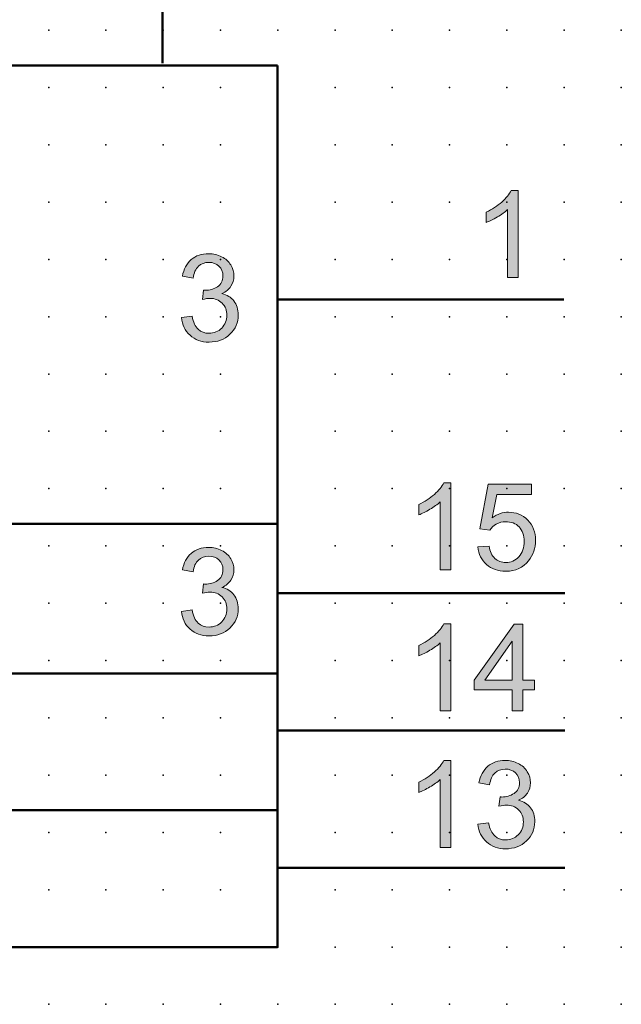
# Model space of a CAD drawing. Extents: x -13.6 to 67.5, y 0.6 to 88.1.
# Drawn here: x 41.2 to 67.5, y 3.1 to 46.1 of the extents above; entities that cross this region are included whole.
import ezdxf

# ---------------------------------------------------------------- set-up
doc = ezdxf.new("R2010")
doc.units = 0
doc.header["$PDSIZE"] = -2
doc.layers.get('0').update_dxf_attribs({"color": 9, "linetype": 'CONTINUOUS', "plot": 0})
doc.layers.add('00.9 GRID -025', color=1, linetype='CONTINUOUS', plot=False)
doc.layers.add('01.2-CONTINUOUS-025', color=2, linetype='CONTINUOUS')

# ---------------------------------------------------------------- blocks, each defined once
blk = doc.blocks.new('*U11')
blk.add_point((0, 0))
blk = doc.blocks.new('*U12')
at = {"layer": '00.9 GRID -025', "color": 0, "linetype": 'ByBlock', "lineweight": -2, "transparency": 16777216}
for p in [(-42.5, 67.5), (-40, 67.5), (-37.5, 67.5), (-35, 67.5), (-32.5, 67.5), (-30, 67.5), (-27.5, 67.5), (-25, 67.5), (-22.5, 67.5), (-20, 67.5), (-17.5, 67.5), (-15, 67.5), (-12.5, 67.5), (-10, 67.5), (-7.5, 67.5), (-5, 67.5), (-2.5, 67.5), (0, 67.5), (-42.5, 65), (-40, 65), (-37.5, 65), (-35, 65), (-32.5, 65), (-30, 65), (-27.5, 65), (-25, 65), (-22.5, 65), (-20, 65), (-17.5, 65), (-15, 65), (-12.5, 65), (-10, 65), (-7.5, 65), (-5, 65), (-2.5, 65), (0, 65), (-42.5, 62.5), (-40, 62.5), (-37.5, 62.5), (-35, 62.5), (-32.5, 62.5), (-30, 62.5), (-27.5, 62.5), (-25, 62.5), (-22.5, 62.5), (-20, 62.5), (-17.5, 62.5), (-15, 62.5), (-12.5, 62.5), (-10, 62.5), (-7.5, 62.5), (-5, 62.5), (-2.5, 62.5), (0, 62.5), (-42.5, 60), (-40, 60), (-37.5, 60), (-35, 60), (-32.5, 60), (-30, 60), (-27.5, 60), (-25, 60), (-22.5, 60), (-20, 60), (-17.5, 60), (-15, 60), (-12.5, 60), (-10, 60), (-7.5, 60), (-5, 60), (-2.5, 60), (0, 60), (-42.5, 57.5), (-40, 57.5), (-37.5, 57.5), (-35, 57.5), (-32.5, 57.5), (-30, 57.5), (-27.5, 57.5), (-25, 57.5), (-22.5, 57.5), (-20, 57.5), (-17.5, 57.5), (-15, 57.5), (-12.5, 57.5), (-10, 57.5), (-7.5, 57.5), (-5, 57.5), (-2.5, 57.5), (0, 57.5), (-42.5, 55), (-40, 55), (-37.5, 55), (-35, 55), (-32.5, 55), (-30, 55), (-27.5, 55), (-25, 55), (-22.5, 55), (-20, 55), (-17.5, 55), (-15, 55), (-12.5, 55), (-10, 55), (-7.5, 55), (-5, 55), (-2.5, 55), (0, 55), (-42.5, 52.5), (-40, 52.5), (-37.5, 52.5), (-35, 52.5), (-32.5, 52.5), (-30, 52.5), (-27.5, 52.5), (-25, 52.5), (-22.5, 52.5), (-20, 52.5), (-17.5, 52.5), (-15, 52.5), (-12.5, 52.5), (-10, 52.5), (-7.5, 52.5), (-5, 52.5), (-2.5, 52.5), (0, 52.5), (-42.5, 50), (-40, 50), (-37.5, 50), (-35, 50), (-32.5, 50), (-30, 50), (-27.5, 50), (-25, 50), (-22.5, 50), (-20, 50), (-17.5, 50), (-15, 50), (-12.5, 50), (-10, 50), (-7.5, 50), (-5, 50), (-2.5, 50), (0, 50), (-42.5, 47.5), (-40, 47.5), (-37.5, 47.5), (-35, 47.5), (-32.5, 47.5), (-30, 47.5), (-27.5, 47.5), (-25, 47.5), (-22.5, 47.5), (-20, 47.5), (-17.5, 47.5), (-15, 47.5), (-12.5, 47.5), (-10, 47.5), (-7.5, 47.5), (-5, 47.5), (-2.5, 47.5), (0, 47.5), (-42.5, 45), (-40, 45), (-37.5, 45), (-35, 45), (-32.5, 45), (-30, 45), (-27.5, 45), (-25, 45), (-22.5, 45), (-20, 45), (-17.5, 45), (-15, 45), (-12.5, 45), (-10, 45), (-7.5, 45), (-5, 45), (-2.5, 45), (0, 45), (-42.5, 42.5), (-40, 42.5), (-37.5, 42.5), (-35, 42.5), (-32.5, 42.5), (-30, 42.5), (-27.5, 42.5), (-25, 42.5), (-22.5, 42.5), (-20, 42.5), (-17.5, 42.5), (-15, 42.5), (-12.5, 42.5), (-10, 42.5), (-7.5, 42.5), (-5, 42.5), (-2.5, 42.5), (0, 42.5)]:
    blk.add_blockref('*U11', p, dxfattribs=at)

msp = doc.modelspace()

# ---------------------------------------------------------------- hatches: boundary and pattern name
at = {"layer": '01.2-CONTINUOUS-025'}
h = msp.add_hatch(color=256, dxfattribs=at)
h.dxf.hatch_style = 2
edge = h.paths.add_edge_path()
edge.add_spline(control_points=[(62.976, 34.861), (62.976, 34.861), (62.513, 34.861), (62.513, 34.861), (62.513, 34.861), (62.513, 37.82), (62.513, 37.82), (62.4, 37.713), (62.253, 37.607), (62.071, 37.5), (61.889, 37.393), (61.726, 37.313), (61.581, 37.26), (61.581, 37.26), (61.581, 37.709), (61.581, 37.709), (61.841, 37.831), (62.069, 37.979), (62.263, 38.153), (62.458, 38.326), (62.596, 38.495), (62.677, 38.658), (62.677, 38.658), (62.976, 38.658), (62.976, 38.658), (62.976, 38.658), (62.976, 34.861), (62.976, 34.861)], knot_values=[0, 0, 0, 0, 1, 1, 1, 2, 2, 2, 3, 3, 3, 4, 4, 4, 5, 5, 5, 6, 6, 6, 7, 7, 7, 8, 8, 8, 9, 9, 9, 9], degree=3, periodic=0)
h = msp.add_hatch(color=256, dxfattribs=at)
h.dxf.hatch_style = 2
edge = h.paths.add_edge_path()
edge.add_spline(control_points=[(48.277, 33.109), (48.277, 33.109), (48.74, 33.17), (48.74, 33.17), (48.793, 32.906), (48.884, 32.716), (49.011, 32.6), (49.138, 32.484), (49.295, 32.426), (49.481, 32.426), (49.702, 32.426), (49.887, 32.501), (50.037, 32.652), (50.186, 32.803), (50.261, 32.991), (50.261, 33.214), (50.261, 33.427), (50.192, 33.603), (50.052, 33.741), (49.913, 33.88), (49.735, 33.949), (49.52, 33.949), (49.432, 33.949), (49.323, 33.932), (49.192, 33.897), (49.192, 33.897), (49.244, 34.305), (49.244, 34.305), (49.275, 34.302), (49.3, 34.3), (49.319, 34.3), (49.517, 34.3), (49.695, 34.351), (49.853, 34.454), (50.011, 34.557), (50.091, 34.715), (50.091, 34.929), (50.091, 35.099), (50.033, 35.239), (49.917, 35.351), (49.802, 35.462), (49.652, 35.518), (49.47, 35.518), (49.289, 35.518), (49.138, 35.461), (49.017, 35.347), (48.896, 35.233), (48.819, 35.062), (48.784, 34.834), (48.784, 34.834), (48.321, 34.917), (48.321, 34.917), (48.378, 35.228), (48.507, 35.47), (48.709, 35.641), (48.91, 35.812), (49.161, 35.898), (49.461, 35.898), (49.668, 35.898), (49.858, 35.854), (50.032, 35.766), (50.206, 35.678), (50.34, 35.557), (50.432, 35.405), (50.524, 35.252), (50.57, 35.09), (50.57, 34.919), (50.57, 34.756), (50.526, 34.608), (50.438, 34.474), (50.35, 34.34), (50.22, 34.234), (50.048, 34.155), (50.272, 34.104), (50.446, 33.997), (50.571, 33.834), (50.695, 33.672), (50.757, 33.468), (50.757, 33.224), (50.757, 32.894), (50.637, 32.614), (50.396, 32.384), (50.155, 32.154), (49.85, 32.04), (49.481, 32.04), (49.149, 32.04), (48.872, 32.139), (48.653, 32.337), (48.433, 32.536), (48.308, 32.793), (48.277, 33.109)], knot_values=[0, 0, 0, 0, 1, 1, 1, 2, 2, 2, 3, 3, 3, 4, 4, 4, 5, 5, 5, 6, 6, 6, 7, 7, 7, 8, 8, 8, 9, 9, 9, 10, 10, 10, 11, 11, 11, 12, 12, 12, 13, 13, 13, 14, 14, 14, 15, 15, 15, 16, 16, 16, 17, 17, 17, 18, 18, 18, 19, 19, 19, 20, 20, 20, 21, 21, 21, 22, 22, 22, 23, 23, 23, 24, 24, 24, 25, 25, 25, 26, 26, 26, 27, 27, 27, 28, 28, 28, 29, 29, 29, 30, 30, 30, 30], degree=3, periodic=0)
h = msp.add_hatch(color=256, dxfattribs=at)
h.dxf.hatch_style = 2
edge = h.paths.add_edge_path()
edge.add_spline(control_points=[(60.033, 22.104), (60.033, 22.104), (59.57, 22.104), (59.57, 22.104), (59.57, 22.104), (59.57, 25.064), (59.57, 25.064), (59.457, 24.957), (59.31, 24.85), (59.128, 24.744), (58.946, 24.637), (58.783, 24.557), (58.638, 24.504), (58.638, 24.504), (58.638, 24.953), (58.638, 24.953), (58.898, 25.075), (59.126, 25.223), (59.32, 25.397), (59.515, 25.57), (59.653, 25.739), (59.734, 25.902), (59.734, 25.902), (60.033, 25.902), (60.033, 25.902), (60.033, 25.902), (60.033, 22.104), (60.033, 22.104)], knot_values=[0, 0, 0, 0, 1, 1, 1, 2, 2, 2, 3, 3, 3, 4, 4, 4, 5, 5, 5, 6, 6, 6, 7, 7, 7, 8, 8, 8, 9, 9, 9, 9], degree=3, periodic=0)
h = msp.add_hatch(color=256, dxfattribs=at)
h.dxf.hatch_style = 2
edge = h.paths.add_edge_path()
edge.add_spline(control_points=[(61.223, 23.102), (61.223, 23.102), (61.713, 23.141), (61.713, 23.141), (61.749, 22.903), (61.833, 22.724), (61.963, 22.604), (62.094, 22.484), (62.253, 22.424), (62.441, 22.424), (62.667, 22.424), (62.857, 22.508), (63.01, 22.677), (63.163, 22.845), (63.24, 23.069), (63.24, 23.348), (63.24, 23.613), (63.166, 23.822), (63.019, 23.975), (62.871, 24.128), (62.675, 24.205), (62.431, 24.205), (62.279, 24.205), (62.143, 24.17), (62.024, 24.102), (61.904, 24.033), (61.81, 23.944), (61.741, 23.835), (61.741, 23.835), (61.305, 23.896), (61.305, 23.896), (61.305, 23.896), (61.675, 25.842), (61.675, 25.842), (61.675, 25.842), (63.56, 25.842), (63.56, 25.842), (63.56, 25.842), (63.56, 25.395), (63.56, 25.395), (63.56, 25.395), (62.045, 25.395), (62.045, 25.395), (62.045, 25.395), (61.841, 24.379), (61.841, 24.379), (62.068, 24.538), (62.307, 24.618), (62.557, 24.618), (62.888, 24.618), (63.167, 24.504), (63.395, 24.274), (63.622, 24.046), (63.736, 23.751), (63.736, 23.391), (63.736, 23.049), (63.636, 22.753), (63.436, 22.503), (63.193, 22.197), (62.861, 22.044), (62.441, 22.044), (62.096, 22.044), (61.814, 22.14), (61.596, 22.333), (61.378, 22.527), (61.254, 22.783), (61.223, 23.102)], knot_values=[0, 0, 0, 0, 1, 1, 1, 2, 2, 2, 3, 3, 3, 4, 4, 4, 5, 5, 5, 6, 6, 6, 7, 7, 7, 8, 8, 8, 9, 9, 9, 10, 10, 10, 11, 11, 11, 12, 12, 12, 13, 13, 13, 14, 14, 14, 15, 15, 15, 16, 16, 16, 17, 17, 17, 18, 18, 18, 19, 19, 19, 20, 20, 20, 21, 21, 21, 22, 22, 22, 22], degree=3, periodic=0)
h = msp.add_hatch(color=256, dxfattribs=at)
h.dxf.hatch_style = 2
edge = h.paths.add_edge_path()
edge.add_spline(control_points=[(48.277, 20.291), (48.277, 20.291), (48.74, 20.352), (48.74, 20.352), (48.793, 20.088), (48.884, 19.898), (49.011, 19.782), (49.138, 19.666), (49.295, 19.608), (49.481, 19.608), (49.702, 19.608), (49.887, 19.683), (50.037, 19.834), (50.186, 19.986), (50.261, 20.173), (50.261, 20.396), (50.261, 20.61), (50.192, 20.785), (50.052, 20.924), (49.913, 21.062), (49.735, 21.131), (49.52, 21.131), (49.432, 21.131), (49.323, 21.114), (49.192, 21.079), (49.192, 21.079), (49.244, 21.487), (49.244, 21.487), (49.275, 21.484), (49.3, 21.482), (49.319, 21.482), (49.517, 21.482), (49.695, 21.534), (49.853, 21.636), (50.011, 21.739), (50.091, 21.898), (50.091, 22.112), (50.091, 22.281), (50.033, 22.422), (49.917, 22.533), (49.802, 22.644), (49.652, 22.7), (49.47, 22.7), (49.289, 22.7), (49.138, 22.643), (49.017, 22.529), (48.896, 22.415), (48.819, 22.244), (48.784, 22.017), (48.784, 22.017), (48.321, 22.099), (48.321, 22.099), (48.378, 22.411), (48.507, 22.652), (48.709, 22.823), (48.91, 22.995), (49.161, 23.08), (49.461, 23.08), (49.668, 23.08), (49.858, 23.036), (50.032, 22.948), (50.206, 22.86), (50.34, 22.739), (50.432, 22.587), (50.524, 22.434), (50.57, 22.272), (50.57, 22.101), (50.57, 21.938), (50.526, 21.79), (50.438, 21.656), (50.35, 21.523), (50.22, 21.416), (50.048, 21.337), (50.272, 21.286), (50.446, 21.179), (50.571, 21.016), (50.695, 20.854), (50.757, 20.65), (50.757, 20.406), (50.757, 20.076), (50.637, 19.796), (50.396, 19.566), (50.155, 19.337), (49.85, 19.222), (49.481, 19.222), (49.149, 19.222), (48.872, 19.321), (48.653, 19.52), (48.433, 19.718), (48.308, 19.975), (48.277, 20.291)], knot_values=[0, 0, 0, 0, 1, 1, 1, 2, 2, 2, 3, 3, 3, 4, 4, 4, 5, 5, 5, 6, 6, 6, 7, 7, 7, 8, 8, 8, 9, 9, 9, 10, 10, 10, 11, 11, 11, 12, 12, 12, 13, 13, 13, 14, 14, 14, 15, 15, 15, 16, 16, 16, 17, 17, 17, 18, 18, 18, 19, 19, 19, 20, 20, 20, 21, 21, 21, 22, 22, 22, 23, 23, 23, 24, 24, 24, 25, 25, 25, 26, 26, 26, 27, 27, 27, 28, 28, 28, 29, 29, 29, 30, 30, 30, 30], degree=3, periodic=0)
h = msp.add_hatch(color=256, dxfattribs=at)
h.dxf.hatch_style = 2
edge = h.paths.add_edge_path()
edge.add_spline(control_points=[(60.033, 15.953), (60.033, 15.953), (59.57, 15.953), (59.57, 15.953), (59.57, 15.953), (59.57, 18.912), (59.57, 18.912), (59.457, 18.806), (59.31, 18.699), (59.128, 18.592), (58.946, 18.486), (58.783, 18.406), (58.638, 18.352), (58.638, 18.352), (58.638, 18.801), (58.638, 18.801), (58.898, 18.923), (59.126, 19.071), (59.32, 19.245), (59.515, 19.419), (59.653, 19.587), (59.734, 19.751), (59.734, 19.751), (60.033, 19.751), (60.033, 19.751), (60.033, 19.751), (60.033, 15.953), (60.033, 15.953)], knot_values=[0, 0, 0, 0, 1, 1, 1, 2, 2, 2, 3, 3, 3, 4, 4, 4, 5, 5, 5, 6, 6, 6, 7, 7, 7, 8, 8, 8, 9, 9, 9, 9], degree=3, periodic=0)
h = msp.add_hatch(color=256, dxfattribs=at)
h.dxf.hatch_style = 2
h.paths.add_polyline_path([(61.521, 17.287), (62.716, 18.995), (62.716, 17.287)])
h.paths.add_polyline_path([(63.179, 15.953), (63.179, 16.862), (63.692, 16.862), (63.692, 17.287), (63.179, 17.287), (63.179, 19.74), (62.799, 19.74), (61.063, 17.287), (61.063, 16.862), (62.716, 16.862), (62.716, 15.953)])
h = msp.add_hatch(color=256, dxfattribs=at)
h.dxf.hatch_style = 2
edge = h.paths.add_edge_path()
edge.add_spline(control_points=[(60.033, 9.992), (60.033, 9.992), (59.57, 9.992), (59.57, 9.992), (59.57, 9.992), (59.57, 12.952), (59.57, 12.952), (59.457, 12.845), (59.31, 12.739), (59.128, 12.632), (58.946, 12.525), (58.783, 12.445), (58.638, 12.392), (58.638, 12.392), (58.638, 12.841), (58.638, 12.841), (58.898, 12.963), (59.126, 13.111), (59.32, 13.285), (59.515, 13.458), (59.653, 13.627), (59.734, 13.79), (59.734, 13.79), (60.033, 13.79), (60.033, 13.79), (60.033, 13.79), (60.033, 9.992), (60.033, 9.992)], knot_values=[0, 0, 0, 0, 1, 1, 1, 2, 2, 2, 3, 3, 3, 4, 4, 4, 5, 5, 5, 6, 6, 6, 7, 7, 7, 8, 8, 8, 9, 9, 9, 9], degree=3, periodic=0)
h = msp.add_hatch(color=256, dxfattribs=at)
h.dxf.hatch_style = 2
edge = h.paths.add_edge_path()
edge.add_spline(control_points=[(61.223, 11.001), (61.223, 11.001), (61.686, 11.062), (61.686, 11.062), (61.739, 10.798), (61.83, 10.608), (61.957, 10.492), (62.084, 10.376), (62.241, 10.318), (62.427, 10.318), (62.647, 10.318), (62.833, 10.393), (62.982, 10.544), (63.132, 10.696), (63.207, 10.883), (63.207, 11.106), (63.207, 11.319), (63.137, 11.495), (62.998, 11.634), (62.858, 11.772), (62.681, 11.841), (62.466, 11.841), (62.378, 11.841), (62.268, 11.824), (62.138, 11.789), (62.138, 11.789), (62.189, 12.197), (62.189, 12.197), (62.22, 12.194), (62.245, 12.192), (62.264, 12.192), (62.462, 12.192), (62.64, 12.243), (62.799, 12.346), (62.957, 12.449), (63.036, 12.608), (63.036, 12.822), (63.036, 12.991), (62.978, 13.132), (62.863, 13.243), (62.747, 13.354), (62.598, 13.41), (62.415, 13.41), (62.234, 13.41), (62.083, 13.353), (61.962, 13.239), (61.842, 13.125), (61.764, 12.954), (61.73, 12.726), (61.73, 12.726), (61.267, 12.809), (61.267, 12.809), (61.324, 13.121), (61.453, 13.362), (61.655, 13.533), (61.856, 13.705), (62.107, 13.79), (62.407, 13.79), (62.614, 13.79), (62.804, 13.746), (62.978, 13.658), (63.152, 13.57), (63.285, 13.449), (63.377, 13.297), (63.47, 13.144), (63.516, 12.982), (63.516, 12.811), (63.516, 12.648), (63.472, 12.5), (63.384, 12.366), (63.296, 12.233), (63.166, 12.126), (62.994, 12.047), (63.218, 11.996), (63.392, 11.889), (63.516, 11.726), (63.641, 11.564), (63.703, 11.36), (63.703, 11.116), (63.703, 10.786), (63.583, 10.506), (63.341, 10.276), (63.1, 10.047), (62.795, 9.932), (62.427, 9.932), (62.094, 9.932), (61.818, 10.031), (61.599, 10.229), (61.379, 10.428), (61.254, 10.685), (61.223, 11.001)], knot_values=[0, 0, 0, 0, 1, 1, 1, 2, 2, 2, 3, 3, 3, 4, 4, 4, 5, 5, 5, 6, 6, 6, 7, 7, 7, 8, 8, 8, 9, 9, 9, 10, 10, 10, 11, 11, 11, 12, 12, 12, 13, 13, 13, 14, 14, 14, 15, 15, 15, 16, 16, 16, 17, 17, 17, 18, 18, 18, 19, 19, 19, 20, 20, 20, 21, 21, 21, 22, 22, 22, 23, 23, 23, 24, 24, 24, 25, 25, 25, 26, 26, 26, 27, 27, 27, 28, 28, 28, 29, 29, 29, 30, 30, 30, 30], degree=3, periodic=0)

# ---------------------------------------------------------------- linework, layer by layer
at = {"layer": '01.2-CONTINUOUS-025', "lineweight": 50}
for p, q in [((47.45, 49.111), (47.45, 44.208)), ((14.982, 44.113), (52.478, 44.113)), ((52.478, 44.113), (52.478, 5.647)), ((64.972, 33.894), (52.478, 33.894)), ((14.982, 24.117), (52.478, 24.117)), ((14.967, 17.578), (52.478, 17.578)), ((14.967, 11.614), (52.478, 11.614)), ((52.478, 5.647), (14.982, 5.647))]:
    msp.add_line(p, q, dxfattribs=at)
at = {"layer": '01.2-CONTINUOUS-025', "lineweight": 0}
for p, q in [((62.799, 19.74), (61.063, 17.287)), ((63.179, 19.74), (62.799, 19.74)), ((63.179, 17.287), (63.179, 19.74)), ((61.521, 17.287), (62.716, 18.995)), ((62.716, 18.995), (62.716, 17.287)), ((61.063, 17.287), (61.063, 16.862)), ((62.716, 17.287), (61.521, 17.287)), ((63.692, 17.287), (63.179, 17.287)), ((63.692, 16.862), (63.692, 17.287)), ((61.063, 16.862), (62.716, 16.862)), ((62.716, 16.862), (62.716, 15.953)), ((63.179, 15.953), (63.179, 16.862)), ((63.179, 16.862), (63.692, 16.862)), ((62.716, 15.953), (63.179, 15.953))]:
    msp.add_line(p, q, dxfattribs=at)
at = {"layer": '01.2-CONTINUOUS-025', "lineweight": 50}
for points in [[(65.017, 21.08), (52.478, 21.08)], [(65.017, 15.089), (52.478, 15.089)], [(65.017, 9.099), (52.478, 9.099)]]:
    msp.add_lwpolyline(points, dxfattribs=at)
at = {"layer": '01.2-CONTINUOUS-025', "lineweight": 0}
for points in [[(62.263, 38.153), (62.458, 38.326), (62.596, 38.495), (62.677, 38.658)], [(62.677, 38.658), (62.677, 38.658), (62.976, 38.658), (62.976, 38.658)], [(62.976, 38.658), (62.976, 38.658), (62.976, 34.861), (62.976, 34.861)], [(61.581, 37.709), (61.841, 37.831), (62.069, 37.979), (62.263, 38.153)], [(62.513, 37.82), (62.4, 37.713), (62.253, 37.607), (62.071, 37.5)], [(62.513, 34.861), (62.513, 34.861), (62.513, 37.82), (62.513, 37.82)], [(61.581, 37.26), (61.581, 37.26), (61.581, 37.709), (61.581, 37.709)], [(62.071, 37.5), (61.889, 37.393), (61.726, 37.313), (61.581, 37.26)], [(50.032, 35.766), (50.206, 35.678), (50.34, 35.557), (50.432, 35.405)], [(48.321, 34.917), (48.378, 35.228), (48.507, 35.47), (48.709, 35.641)], [(49.017, 35.347), (48.896, 35.233), (48.819, 35.062), (48.784, 34.834)], [(48.784, 34.834), (48.784, 34.834), (48.321, 34.917), (48.321, 34.917)], [(62.976, 34.861), (62.976, 34.861), (62.513, 34.861), (62.513, 34.861)], [(49.192, 33.897), (49.192, 33.897), (49.244, 34.305), (49.244, 34.305)], [(50.048, 34.155), (50.272, 34.104), (50.446, 33.997), (50.571, 33.834)], [(48.277, 33.109), (48.277, 33.109), (48.74, 33.17), (48.74, 33.17)], [(48.653, 32.337), (48.433, 32.536), (48.308, 32.793), (48.277, 33.109)], [(48.74, 33.17), (48.793, 32.906), (48.884, 32.716), (49.011, 32.6)], [(59.32, 25.397), (59.515, 25.57), (59.653, 25.739), (59.734, 25.902)], [(59.734, 25.902), (59.734, 25.902), (60.033, 25.902), (60.033, 25.902)], [(60.033, 25.902), (60.033, 25.902), (60.033, 22.104), (60.033, 22.104)], [(61.305, 23.896), (61.305, 23.896), (61.675, 25.842), (61.675, 25.842)], [(61.675, 25.842), (61.675, 25.842), (63.56, 25.842), (63.56, 25.842)], [(63.56, 25.842), (63.56, 25.842), (63.56, 25.395), (63.56, 25.395)], [(58.638, 24.953), (58.898, 25.075), (59.126, 25.223), (59.32, 25.397)], [(62.045, 25.395), (62.045, 25.395), (61.841, 24.379), (61.841, 24.379)], [(63.56, 25.395), (63.56, 25.395), (62.045, 25.395), (62.045, 25.395)], [(58.638, 24.504), (58.638, 24.504), (58.638, 24.953), (58.638, 24.953)], [(59.57, 25.064), (59.457, 24.957), (59.31, 24.85), (59.128, 24.744)], [(59.57, 22.104), (59.57, 22.104), (59.57, 25.064), (59.57, 25.064)], [(59.128, 24.744), (58.946, 24.637), (58.783, 24.557), (58.638, 24.504)], [(62.024, 24.102), (61.904, 24.033), (61.81, 23.944), (61.741, 23.835)], [(61.741, 23.835), (61.741, 23.835), (61.305, 23.896), (61.305, 23.896)], [(48.321, 22.099), (48.378, 22.411), (48.507, 22.652), (48.709, 22.823)], [(50.032, 22.948), (50.206, 22.86), (50.34, 22.739), (50.432, 22.587)], [(61.223, 23.102), (61.223, 23.102), (61.713, 23.141), (61.713, 23.141)], [(61.596, 22.333), (61.378, 22.527), (61.254, 22.783), (61.223, 23.102)], [(61.713, 23.141), (61.749, 22.903), (61.833, 22.724), (61.963, 22.604)], [(49.017, 22.529), (48.896, 22.415), (48.819, 22.244), (48.784, 22.017)], [(48.784, 22.017), (48.784, 22.017), (48.321, 22.099), (48.321, 22.099)], [(60.033, 22.104), (60.033, 22.104), (59.57, 22.104), (59.57, 22.104)], [(49.192, 21.079), (49.192, 21.079), (49.244, 21.487), (49.244, 21.487)], [(50.048, 21.337), (50.272, 21.286), (50.446, 21.179), (50.571, 21.016)], [(48.277, 20.291), (48.277, 20.291), (48.74, 20.352), (48.74, 20.352)], [(48.653, 19.52), (48.433, 19.718), (48.308, 19.975), (48.277, 20.291)], [(48.74, 20.352), (48.793, 20.088), (48.884, 19.898), (49.011, 19.782)], [(59.32, 19.245), (59.515, 19.419), (59.653, 19.587), (59.734, 19.751)], [(59.734, 19.751), (59.734, 19.751), (60.033, 19.751), (60.033, 19.751)], [(60.033, 19.751), (60.033, 19.751), (60.033, 15.953), (60.033, 15.953)], [(58.638, 18.801), (58.898, 18.923), (59.126, 19.071), (59.32, 19.245)], [(59.57, 18.912), (59.457, 18.806), (59.31, 18.699), (59.128, 18.592)], [(59.57, 15.953), (59.57, 15.953), (59.57, 18.912), (59.57, 18.912)], [(58.638, 18.352), (58.638, 18.352), (58.638, 18.801), (58.638, 18.801)], [(59.128, 18.592), (58.946, 18.486), (58.783, 18.406), (58.638, 18.352)], [(60.033, 15.953), (60.033, 15.953), (59.57, 15.953), (59.57, 15.953)], [(59.32, 13.285), (59.515, 13.458), (59.653, 13.627), (59.734, 13.79)], [(59.734, 13.79), (59.734, 13.79), (60.033, 13.79), (60.033, 13.79)], [(60.033, 13.79), (60.033, 13.79), (60.033, 9.992), (60.033, 9.992)], [(61.267, 12.809), (61.324, 13.121), (61.453, 13.362), (61.655, 13.533)], [(62.978, 13.658), (63.152, 13.57), (63.285, 13.449), (63.377, 13.297)], [(58.638, 12.841), (58.898, 12.963), (59.126, 13.111), (59.32, 13.285)], [(59.57, 12.952), (59.457, 12.845), (59.31, 12.739), (59.128, 12.632)], [(59.57, 9.992), (59.57, 9.992), (59.57, 12.952), (59.57, 12.952)], [(61.962, 13.239), (61.842, 13.125), (61.764, 12.954), (61.73, 12.726)], [(58.638, 12.392), (58.638, 12.392), (58.638, 12.841), (58.638, 12.841)], [(59.128, 12.632), (58.946, 12.525), (58.783, 12.445), (58.638, 12.392)], [(61.73, 12.726), (61.73, 12.726), (61.267, 12.809), (61.267, 12.809)], [(62.138, 11.789), (62.138, 11.789), (62.189, 12.197), (62.189, 12.197)], [(62.994, 12.047), (63.218, 11.996), (63.392, 11.889), (63.516, 11.726)], [(61.223, 11.001), (61.223, 11.001), (61.686, 11.062), (61.686, 11.062)], [(61.599, 10.229), (61.379, 10.428), (61.254, 10.685), (61.223, 11.001)], [(61.686, 11.062), (61.739, 10.798), (61.83, 10.608), (61.957, 10.492)], [(60.033, 9.992), (60.033, 9.992), (59.57, 9.992), (59.57, 9.992)]]:
    msp.add_open_spline(points, degree=3, dxfattribs=at)
for points, knots in [([(48.709, 35.641), (48.91, 35.812), (49.161, 35.898), (49.461, 35.898), (49.668, 35.898), (49.858, 35.854), (50.032, 35.766)], [18, 18, 18, 18, 19, 19, 19, 20, 20, 20, 20]), ([(49.917, 35.351), (49.802, 35.462), (49.652, 35.518), (49.47, 35.518), (49.289, 35.518), (49.138, 35.461), (49.017, 35.347)], [13, 13, 13, 13, 14, 14, 14, 15, 15, 15, 15]), ([(49.853, 34.454), (50.011, 34.557), (50.091, 34.715), (50.091, 34.929), (50.091, 35.099), (50.033, 35.239), (49.917, 35.351)], [11, 11, 11, 11, 12, 12, 12, 13, 13, 13, 13]), ([(50.432, 35.405), (50.524, 35.252), (50.57, 35.09), (50.57, 34.919), (50.57, 34.756), (50.526, 34.608), (50.438, 34.474), (50.35, 34.34), (50.22, 34.234), (50.048, 34.155)], [21, 21, 21, 21, 22, 22, 22, 23, 23, 23, 24, 24, 24, 24]), ([(49.244, 34.305), (49.275, 34.302), (49.3, 34.3), (49.319, 34.3), (49.517, 34.3), (49.695, 34.351), (49.853, 34.454)], [9, 9, 9, 9, 10, 10, 10, 11, 11, 11, 11]), ([(50.052, 33.741), (49.913, 33.88), (49.735, 33.949), (49.52, 33.949), (49.432, 33.949), (49.323, 33.932), (49.192, 33.897)], [6, 6, 6, 6, 7, 7, 7, 8, 8, 8, 8]), ([(50.037, 32.652), (50.186, 32.803), (50.261, 32.991), (50.261, 33.214), (50.261, 33.427), (50.192, 33.603), (50.052, 33.741)], [4, 4, 4, 4, 5, 5, 5, 6, 6, 6, 6]), ([(50.571, 33.834), (50.695, 33.672), (50.757, 33.468), (50.757, 33.224), (50.757, 32.894), (50.637, 32.614), (50.396, 32.384)], [25, 25, 25, 25, 26, 26, 26, 27, 27, 27, 27]), ([(49.011, 32.6), (49.138, 32.484), (49.295, 32.426), (49.481, 32.426), (49.702, 32.426), (49.887, 32.501), (50.037, 32.652)], [2, 2, 2, 2, 3, 3, 3, 4, 4, 4, 4]), ([(50.396, 32.384), (50.155, 32.154), (49.85, 32.04), (49.481, 32.04), (49.149, 32.04), (48.872, 32.139), (48.653, 32.337)], [27, 27, 27, 27, 28, 28, 28, 29, 29, 29, 29]), ([(61.841, 24.379), (62.068, 24.538), (62.307, 24.618), (62.557, 24.618), (62.888, 24.618), (63.167, 24.504), (63.395, 24.274)], [15, 15, 15, 15, 16, 16, 16, 17, 17, 17, 17]), ([(63.019, 23.975), (62.871, 24.128), (62.675, 24.205), (62.431, 24.205), (62.279, 24.205), (62.143, 24.17), (62.024, 24.102)], [6, 6, 6, 6, 7, 7, 7, 8, 8, 8, 8]), ([(63.395, 24.274), (63.622, 24.046), (63.736, 23.751), (63.736, 23.391), (63.736, 23.049), (63.636, 22.753), (63.436, 22.503)], [17, 17, 17, 17, 18, 18, 18, 19, 19, 19, 19]), ([(63.01, 22.677), (63.163, 22.845), (63.24, 23.069), (63.24, 23.348), (63.24, 23.613), (63.166, 23.822), (63.019, 23.975)], [4, 4, 4, 4, 5, 5, 5, 6, 6, 6, 6]), ([(48.709, 22.823), (48.91, 22.995), (49.161, 23.08), (49.461, 23.08), (49.668, 23.08), (49.858, 23.036), (50.032, 22.948)], [18, 18, 18, 18, 19, 19, 19, 20, 20, 20, 20]), ([(49.917, 22.533), (49.802, 22.644), (49.652, 22.7), (49.47, 22.7), (49.289, 22.7), (49.138, 22.643), (49.017, 22.529)], [13, 13, 13, 13, 14, 14, 14, 15, 15, 15, 15]), ([(49.853, 21.636), (50.011, 21.739), (50.091, 21.898), (50.091, 22.112), (50.091, 22.281), (50.033, 22.422), (49.917, 22.533)], [11, 11, 11, 11, 12, 12, 12, 13, 13, 13, 13]), ([(50.432, 22.587), (50.524, 22.434), (50.57, 22.272), (50.57, 22.101), (50.57, 21.938), (50.526, 21.79), (50.438, 21.656), (50.35, 21.523), (50.22, 21.416), (50.048, 21.337)], [21, 21, 21, 21, 22, 22, 22, 23, 23, 23, 24, 24, 24, 24]), ([(63.436, 22.503), (63.193, 22.197), (62.861, 22.044), (62.441, 22.044), (62.096, 22.044), (61.814, 22.14), (61.596, 22.333)], [19, 19, 19, 19, 20, 20, 20, 21, 21, 21, 21]), ([(61.963, 22.604), (62.094, 22.484), (62.253, 22.424), (62.441, 22.424), (62.667, 22.424), (62.857, 22.508), (63.01, 22.677)], [2, 2, 2, 2, 3, 3, 3, 4, 4, 4, 4]), ([(49.244, 21.487), (49.275, 21.484), (49.3, 21.482), (49.319, 21.482), (49.517, 21.482), (49.695, 21.534), (49.853, 21.636)], [9, 9, 9, 9, 10, 10, 10, 11, 11, 11, 11]), ([(50.052, 20.924), (49.913, 21.062), (49.735, 21.131), (49.52, 21.131), (49.432, 21.131), (49.323, 21.114), (49.192, 21.079)], [6, 6, 6, 6, 7, 7, 7, 8, 8, 8, 8]), ([(50.037, 19.834), (50.186, 19.986), (50.261, 20.173), (50.261, 20.396), (50.261, 20.61), (50.192, 20.785), (50.052, 20.924)], [4, 4, 4, 4, 5, 5, 5, 6, 6, 6, 6]), ([(50.571, 21.016), (50.695, 20.854), (50.757, 20.65), (50.757, 20.406), (50.757, 20.076), (50.637, 19.796), (50.396, 19.566)], [25, 25, 25, 25, 26, 26, 26, 27, 27, 27, 27]), ([(49.011, 19.782), (49.138, 19.666), (49.295, 19.608), (49.481, 19.608), (49.702, 19.608), (49.887, 19.683), (50.037, 19.834)], [2, 2, 2, 2, 3, 3, 3, 4, 4, 4, 4]), ([(50.396, 19.566), (50.155, 19.337), (49.85, 19.222), (49.481, 19.222), (49.149, 19.222), (48.872, 19.321), (48.653, 19.52)], [27, 27, 27, 27, 28, 28, 28, 29, 29, 29, 29]), ([(61.655, 13.533), (61.856, 13.705), (62.107, 13.79), (62.407, 13.79), (62.614, 13.79), (62.804, 13.746), (62.978, 13.658)], [18, 18, 18, 18, 19, 19, 19, 20, 20, 20, 20]), ([(62.863, 13.243), (62.747, 13.354), (62.598, 13.41), (62.415, 13.41), (62.234, 13.41), (62.083, 13.353), (61.962, 13.239)], [13, 13, 13, 13, 14, 14, 14, 15, 15, 15, 15]), ([(62.799, 12.346), (62.957, 12.449), (63.036, 12.608), (63.036, 12.822), (63.036, 12.991), (62.978, 13.132), (62.863, 13.243)], [11, 11, 11, 11, 12, 12, 12, 13, 13, 13, 13]), ([(63.377, 13.297), (63.47, 13.144), (63.516, 12.982), (63.516, 12.811), (63.516, 12.648), (63.472, 12.5), (63.384, 12.366), (63.296, 12.233), (63.166, 12.126), (62.994, 12.047)], [21, 21, 21, 21, 22, 22, 22, 23, 23, 23, 24, 24, 24, 24]), ([(62.189, 12.197), (62.22, 12.194), (62.245, 12.192), (62.264, 12.192), (62.462, 12.192), (62.64, 12.243), (62.799, 12.346)], [9, 9, 9, 9, 10, 10, 10, 11, 11, 11, 11]), ([(61.957, 10.492), (62.084, 10.376), (62.241, 10.318), (62.427, 10.318), (62.647, 10.318), (62.833, 10.393), (62.982, 10.544), (63.132, 10.696), (63.207, 10.883), (63.207, 11.106), (63.207, 11.319), (63.137, 11.495), (62.998, 11.634), (62.858, 11.772), (62.681, 11.841), (62.466, 11.841), (62.378, 11.841), (62.268, 11.824), (62.138, 11.789)], [2, 2, 2, 2, 3, 3, 3, 4, 4, 4, 5, 5, 5, 6, 6, 6, 7, 7, 7, 8, 8, 8, 8]), ([(63.516, 11.726), (63.641, 11.564), (63.703, 11.36), (63.703, 11.116), (63.703, 10.786), (63.583, 10.506), (63.341, 10.276)], [25, 25, 25, 25, 26, 26, 26, 27, 27, 27, 27]), ([(63.341, 10.276), (63.1, 10.047), (62.795, 9.932), (62.427, 9.932), (62.094, 9.932), (61.818, 10.031), (61.599, 10.229)], [27, 27, 27, 27, 28, 28, 28, 29, 29, 29, 29])]:
    msp.add_open_spline(points, degree=3, knots=knots, dxfattribs=at)

# ---------------------------------------------------------------- block references
at = {"layer": '00.9 GRID -025', "rotation": 270}
msp.add_blockref('*U12', (-0.018, 3.147), dxfattribs=at)

doc.saveas('drawing.dxf')
